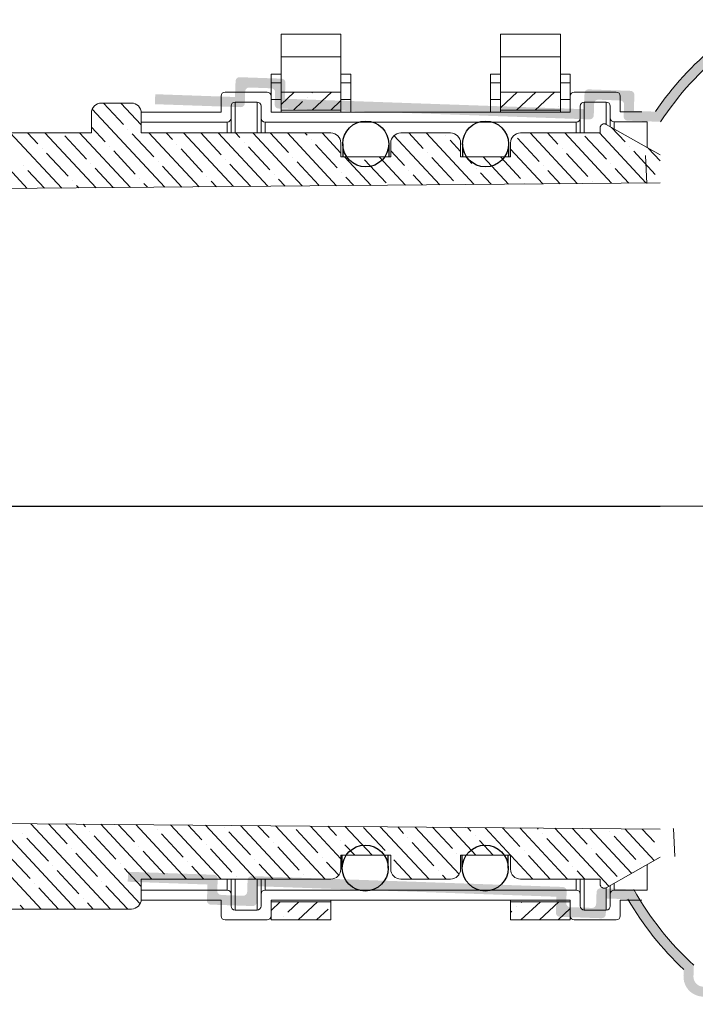
# Model space of a CAD drawing. Units: millimetres. Extents: x 135207 to 153046, y -66765 to -60526.
# Drawn here: x 136979 to 137012, y -65014 to -64965 of the extents above; entities that cross this region are included whole.
import ezdxf

# ---------------------------------------------------------------- set-up
doc = ezdxf.new("R2010")
doc.units = ezdxf.units.MM
pattern_1 = [(42.99999999997614, (125676.9295919378, -66912.32102215182), (-0.8661379172789865, 0.9288192010567072), []), (42.99999999997614, (125677.8270708846, -66912.35236280726), (-0.8661379172789865, 0.9288192010567072), [1.5875, -0.3175, 0, -0.3175])]

msp = doc.modelspace()

# ---------------------------------------------------------------- hatches: boundary and pattern name
at = {"linetype": 'Continuous', "lineweight": 0}
h = msp.add_hatch(color=0, dxfattribs=at)
edge = h.paths.add_edge_path(flags=0)
edge.add_line((137024.4018951836, -64966.18279056686), (137024.3904098986, -64966.51168609806))
edge.add_arc((137034.1768876587, -64978.53145535746), 15.5, 489.1524283101099, 510.1121797622677)
edge.add_line((137020.7383458653, -64970.80775194101), (137015.1188506619, -64965.13037688416))
edge.add_arc((137014.4081303263, -64965.83385154932), 0.9999999999999966, 404.7064459244855, 537.9999999999957)
edge.add_line((137013.4087394993, -64965.79895205262), (137013.3972537938, -64966.12785962192))
edge.add_arc((137023.1837319744, -64978.14761684318), 15.49999093023596, 489.1524576111447, 505.8350556273753)
edge.add_line((137010.3586624824, -64969.44317479547), (137009.2802006122, -64969.40551407709))
edge.add_line((137009.2802006122, -64969.40551407709), (137009.3080678548, -64968.60750065764))
edge.add_arc((137009.1081896895, -64968.60052075832), 0.2, 357.9999999999949, 447.9999999999949)
edge.add_line((137009.1151695888, -64968.40064259291), (137007.0164488521, -64968.32735364983))
edge.add_arc((137007.0094689527, -64968.52723181523), 0.2, 447.9999999999949, 537.9999999999957)
edge.add_line((137006.8095907873, -64968.52025191589), (137006.78167119, -64969.31976457751))
edge.add_line((137006.78167119, -64969.31976457751), (136991.7908087847, -64968.79627212697))
edge.add_line((136991.7908087847, -64968.79627212697), (136991.8187283821, -64967.99675946536))
edge.add_arc((136991.6188502166, -64967.98977956602), 0.2, 357.9999999999949, 447.9999999999949)
edge.add_line((136991.625830116, -64967.78990140061), (136989.5271093792, -64967.71661245753))
edge.add_arc((136989.5201294799, -64967.91649062296), 0.2, 447.9999999999949, 537.9999999999957)
edge.add_line((136989.3202513145, -64967.90951072359), (136989.2923317171, -64968.70902338521))
edge.add_line((136989.2923317171, -64968.70902338521), (136985.294768409, -64968.5694253984))
edge.add_line((136985.2947684091, -64968.56942539841), (136985.2773186607, -64969.06912081192))
edge.add_line((136985.2773186607, -64969.0691208119), (136989.5746992169, -64969.21918864772))
edge.add_arc((136989.5816791162, -64969.01931048233), 0.2, 267.9999999999949, 357.9999999999949)
edge.add_line((136989.7815572816, -64969.02629038166), (136989.8024969797, -64968.42665588544))
edge.add_arc((136990.0023751451, -64968.43363578479), 0.2, 447.9999999999949, 537.9999999999949, ccw=False)
edge.add_line((136990.0093550444, -64968.23375761941), (136991.1086849541, -64968.27214706579))
edge.add_arc((136991.1017050548, -64968.47202523115), 0.2, 357.9999999999941, 447.9999999999949, ccw=False)
edge.add_line((136991.3015832202, -64968.47900513049), (136991.2806435221, -64969.07863962671))
edge.add_arc((136991.4805216876, -64969.08561952609), 0.2, 537.9999999999957, 627.9999999999958)
edge.add_line((136991.4735417882, -64969.28549769147), (137007.0640386897, -64969.82992984002))
edge.add_arc((137007.071018589, -64969.6300516746), 0.2, 267.9999999999949, 357.9999999999949)
edge.add_line((137007.2708967544, -64969.63703157399), (137007.2918364525, -64969.03739707777))
edge.add_arc((137007.4917146179, -64969.04437697706), 0.2, 447.9999999999949, 537.9999999999949, ccw=False)
edge.add_line((137007.4986945172, -64968.84449881168), (137008.598024427, -64968.88288825806))
edge.add_arc((137008.5910445276, -64969.08276642345), 0.2, 357.9999999999941, 447.9999999999949, ccw=False)
edge.add_line((137008.790922693, -64969.08974632282), (137008.7700353497, -64969.68788157689))
edge.add_arc((137008.9699135151, -64969.69486147621), 0.2, 537.9999999999957, 627.9999999999958)
edge.add_line((137008.9629336158, -64969.89473964162), (137010.6202272735, -64969.95261361141))
edge.add_arc((137023.1837398379, -64978.14762136272), 15.00000000000001, 488.2907918723979, 506.88413851321934, ccw=False)
edge.add_line((137013.8889463275, -64966.37448186653), (137013.9084349128, -64965.81640180098))
edge.add_arc((137014.4081303263, -64965.83385154932), 0.4999999999999263, 404.70644592448065, 537.9999999999949, ccw=False)
edge.add_line((137014.7634904941, -64965.48211421671), (137020.3829856975, -64971.15948927356))
edge.add_arc((137020.7383458653, -64970.80775194101), 0.5000000000000011, 584.7064459244757, 690.1121797622761)
edge.add_arc((137034.1768876587, -64978.53145535746), 15, 489.1524283101087, 510.1121797622667, ccw=False)
edge.add_arc((137024.3904098986, -64966.51168609805), 0.5, 309.1524283101163, 357.9999999999949)
edge.add_line((137024.8901053121, -64966.5291358464), (137024.9015905971, -64966.2002403152))
edge.add_arc((137025.4012860106, -64966.21769006357), 0.4999999999999994, 404.7068946843849, 537.9999999999949, ccw=False)
edge.add_line((137025.7566434235, -64965.86594994772), (137031.3762353215, -64971.54333375541))
edge.add_arc((137031.7315927344, -64971.19159363951), 0.5000000000000078, 584.7068946844089, 628.0061922725657)
edge.add_line((137031.714196991, -64971.69129093601), (137031.7316449625, -64971.19164640475))
edge.add_line((137031.7316449625, -64971.19164640475), (137026.1120008364, -64965.51420983183))
edge.add_arc((137025.4012860106, -64966.21769006357), 0.9999999999999989, 404.7068946844028, 537.9999999999957)
h = msp.add_hatch(dxfattribs=at)
h.set_pattern_fill('ANSI35', color=0, scale=0.2, angle=-2.000000000023856, style=0)
h.set_pattern_definition(pattern_1)
h.paths.add_polyline_path([(137005.5969125367, -64968.46211716985), (137005.5969125367, -64969.36614874915), (137002.5969125367, -64969.36614874915), (137002.5969125367, -64968.46211716985)])
h.paths.add_polyline_path([(136991.5969125367, -64969.36614874915), (136991.5969125367, -64968.46211716985), (136994.5969125367, -64968.46211716985), (136994.5969125367, -64969.36614874915)])
h = msp.add_hatch(color=0, dxfattribs=at)
edge = h.paths.add_edge_path(flags=0)
edge.add_line((137013.4277746794, -65013.5564570412), (137019.4296147389, -65008.28490795424))
edge.add_arc((137033.3741992346, -65001.51744437889), 15.5, 565.8878202377226, 586.8475716898812)
edge.add_line((137022.7731041236, -65012.82526390559), (137022.7616188386, -65013.15415943679))
edge.add_arc((137023.7610096656, -65013.18905893345), 0.9999999999999989, 537.9999999999957, 671.2931053155837)
edge.add_line((137024.4209209255, -65013.9404024828), (137030.4229138362, -65008.66880241796))
edge.add_line((137030.4229138362, -65008.66880241797), (137030.4403618077, -65008.16915788672))
edge.add_arc((137030.4228580545, -65008.66885141142), 0.5000000000000078, 447.9938077274248, 491.2931053155907)
edge.add_line((137030.0929024247, -65008.29317963675), (137024.0909652956, -65013.56473070814))
edge.add_arc((137023.7610096656, -65013.18905893345), 0.4999999999999994, 177.9999999999941, 311.2931053155839, ccw=False)
edge.add_line((137023.2613142521, -65013.1716091851), (137023.2727995371, -65012.8427136539))
edge.add_arc((137022.7731041236, -65012.82526390559), 0.5, 357.9999999999949, 406.8475716898949)
edge.add_arc((137033.3741992346, -65001.51744437889), 15, 565.887820237722, 586.8475716898799, ccw=False)
edge.add_arc((137019.4296147389, -65008.28490795424), 0.5000000000000011, 385.8878202377289, 491.2935540755158)
edge.add_line((137019.0996561667, -65007.9092387639), (137013.0978161071, -65013.18078785086))
edge.add_arc((137012.7678575347, -65012.80511866054), 0.4999999999999263, 177.9999999999941, 311.29355407551867, ccw=False)
edge.add_line((137012.2681621212, -65012.78766891219), (137012.2876507065, -65012.22958884665))
edge.add_arc((137022.3810552633, -65001.133500146), 15.00000000000001, 569.1158614867705, 587.709208127592, ccw=False)
edge.add_line((137009.2764919411, -65008.43215893598), (137007.6191982833, -65008.37428496618))
edge.add_arc((137007.612218384, -65008.57416313158), 0.2, 447.9999999999949, 537.9999999999957)
edge.add_line((137007.4123402186, -65008.56718323221), (137007.3914528753, -65009.16531848628))
edge.add_arc((137007.1915747099, -65009.15833858693), 0.2, 267.9999999999941, 357.9999999999941, ccw=False)
edge.add_line((137007.1845948105, -65009.35821675234), (137006.0852649008, -65009.31982730597))
edge.add_arc((137006.0922448002, -65009.11994914054), 0.2, 537.9999999999949, 627.9999999999949, ccw=False)
edge.add_line((137005.8923666347, -65009.11296924121), (137005.9133063327, -65008.51333474499))
edge.add_arc((137005.7134281673, -65008.50635484567), 0.2, 357.9999999999949, 447.9999999999949)
edge.add_line((137005.7204080666, -65008.30647668026), (136990.1299111651, -65007.7620445317))
edge.add_arc((136990.1229312658, -65007.96192269713), 0.2, 447.9999999999949, 537.9999999999957)
edge.add_line((136989.9230531004, -65007.95494279779), (136989.9021134024, -65008.55457729401))
edge.add_arc((136989.702235237, -65008.54759739463), 0.2, 267.9999999999941, 357.9999999999941, ccw=False)
edge.add_line((136989.6952553377, -65008.74747556004), (136988.5959254279, -65008.70908611367))
edge.add_arc((136988.6029053273, -65008.50920794827), 0.2, 537.9999999999949, 627.9999999999949, ccw=False)
edge.add_line((136988.4030271619, -65008.50222804894), (136988.4239668599, -65007.90259355272))
edge.add_arc((136988.2240886945, -65007.8956136534), 0.2, 357.9999999999949, 447.9999999999949)
edge.add_line((136988.2310685938, -65007.69573548799), (136983.9336880377, -65007.54566765216))
edge.add_line((136983.9336880377, -65007.54566765214), (136983.9162382893, -65008.04536306566))
edge.add_line((136983.9162382893, -65008.04536306566), (136987.9138015974, -65008.18496105247))
edge.add_line((136987.9138015974, -65008.18496105245), (136987.885882, -65008.98447371407))
edge.add_arc((136988.0857601654, -65008.9914536134), 0.2, 537.9999999999957, 627.9999999999958)
edge.add_line((136988.0787802661, -65009.19133177884), (136990.1775010028, -65009.26462072192))
edge.add_arc((136990.1844809022, -65009.06474255647), 0.2, 267.9999999999949, 357.9999999999949)
edge.add_line((136990.3843590676, -65009.07172245586), (136990.4122786649, -65008.27220979425))
edge.add_line((136990.4122786649, -65008.27220979422), (137005.4031410702, -65008.79570224475))
edge.add_line((137005.4031410702, -65008.79570224475), (137005.3752214729, -65009.59521490637))
edge.add_arc((137005.5750996383, -65009.60219480573), 0.2, 537.9999999999957, 627.9999999999958)
edge.add_line((137005.5681197389, -65009.80207297114), (137007.6668404756, -65009.87536191422))
edge.add_arc((137007.673820375, -65009.67548374877), 0.2, 267.9999999999949, 357.9999999999949)
edge.add_line((137007.8736985404, -65009.6824636481), (137007.9015657831, -65008.88445022865))
edge.add_line((137007.9015657831, -65008.88445022867), (137008.9800276533, -65008.92211094704))
edge.add_arc((137022.3810471038, -65001.13350410598), 15.49999093023596, 570.164944372616, 586.8475423888463)
edge.add_line((137011.7799524131, -65012.44131159452), (137011.7684667077, -65012.77021916382))
edge.add_arc((137012.7678575347, -65012.80511866054), 0.9999999999999966, 537.9999999999957, 671.2935540755107)
h = msp.add_hatch(dxfattribs=at)
h.set_pattern_fill('ANSI35', color=0, scale=0.2, angle=-2.000000000023856, style=0)
h.set_pattern_definition(pattern_1)
h.paths.add_polyline_path([(136994.0969125367, -65009.05808559059), (136994.0969125367, -65009.96211716988), (136991.0969125367, -65009.96211716988), (136991.0969125367, -65009.05808559056)])
h = msp.add_hatch(dxfattribs=at)
h.set_pattern_fill('ANSI35', color=0, scale=0.2, angle=-2.000000000023856, style=0)
h.set_pattern_definition(pattern_1)
h.paths.add_polyline_path([(137003.0969125367, -65009.05808559056), (137006.0969125367, -65009.05808559056), (137006.0969125367, -65009.76211716984), (137006.0969125367, -65009.96211716985), (137003.0969125367, -65009.96211716985)])

# ---------------------------------------------------------------- linework, layer by layer
at = {"color": 0, "linetype": 'Continuous', "lineweight": 15}
for p, q in [((136994.5969125367, -64965.55257124342), (136991.5969125367, -64965.55257124342)), ((136991.5969125367, -64966.69279032423), (136991.5969125367, -64965.55257124342)), ((136994.5969125367, -64966.6927903242), (136994.5969125367, -64965.55257124342)), ((137005.5969125367, -64965.55257124342), (137002.5969125367, -64965.55257124342)), ((137002.5969125367, -64966.69279032423), (137002.5969125367, -64965.55257124342)), ((137005.5969125367, -64966.6927903242), (137005.5969125367, -64965.55257124342)), ((136991.5969125367, -64966.69279032423), (136994.5969125367, -64966.6927903242)), ((136991.5969125367, -64968.46211716985), (136991.5969125367, -64966.69279032423)), ((136994.5969125367, -64968.46211716985), (136994.5969125367, -64966.6927903242)), ((137002.5969125367, -64966.69279032423), (137005.5969125367, -64966.6927903242)), ((137002.5969125367, -64968.46211716985), (137002.5969125367, -64966.69279032423)), ((137005.5969125367, -64968.46211716985), (137005.5969125367, -64966.6927903242)), ((136991.0969125367, -64967.57050354836), (136991.5969125367, -64967.57050354836)), ((136991.0969125367, -64967.99508119457), (136991.0969125367, -64967.57050354836)), ((136991.0969125367, -64967.99508119457), (136991.5969125367, -64967.99508119457)), ((136991.0969125367, -64968.83334636952), (136991.0969125367, -64967.99508119457)), ((136994.5969125367, -64967.57050354833), (136995.0969125367, -64967.57050354833)), ((136994.5969125367, -64967.99508119457), (136995.0969125367, -64967.99508119457)), ((136995.0969125367, -64967.99508119457), (136995.0969125367, -64967.57050354833)), ((136995.0969125367, -64968.83334636952), (136995.0969125367, -64967.99508119457)), ((137002.0969125367, -64967.57050354833), (137002.5969125367, -64967.57050354833)), ((137002.0969125367, -64967.99508119457), (137002.0969125367, -64967.57050354833)), ((137002.0969125367, -64967.99508119457), (137002.5969125367, -64967.99508119457)), ((137002.0969125367, -64968.83334636952), (137002.0969125367, -64967.99508119457)), ((137005.5969125367, -64967.57050354833), (137006.0969125367, -64967.57050354833)), ((137005.5969125367, -64967.99508119457), (137006.0969125367, -64967.99508119457)), ((137006.0969125367, -64967.99508119457), (137006.0969125367, -64967.57050354833)), ((137006.0969125367, -64968.83334636952), (137006.0969125367, -64967.99508119457)), ((136988.7969125367, -64968.46211716985), (136990.8969125367, -64968.46211716985)), ((136994.5969125367, -64968.46211716985), (136991.5969125367, -64968.46211716985)), ((136991.5969125367, -64969.36614874915), (136991.5969125367, -64968.46211716985)), ((136994.5969125367, -64969.36614874915), (136994.5969125367, -64968.46211716985)), ((137005.5969125367, -64968.46211716985), (137002.5969125367, -64968.46211716985)), ((137002.5969125367, -64969.36614874915), (137002.5969125367, -64968.46211716985)), ((137005.5969125367, -64969.36614874915), (137005.5969125367, -64968.46211716985)), ((137006.2969125367, -64968.46211716985), (137008.3969125367, -64968.46211716985)), ((136982.5969125367, -64969.01211716987), (136984.0969125367, -64969.01211716984)), ((136988.5969125367, -64969.46211716985), (136988.5969125367, -64968.66211716986)), ((136989.2969125367, -64968.96211716985), (136990.3969125367, -64968.96211716985)), ((136989.2969125367, -64968.96211716985), (136989.2969125367, -64970.51211716987)), ((136990.3969125367, -64970.51211716987), (136990.3969125367, -64968.96211716985)), ((136991.0969125367, -64968.66211716986), (136991.0969125367, -64969.46211716985)), ((136991.0969125367, -64969.46211716985), (136991.0969125367, -64968.83334636952)), ((136991.0969125367, -64968.83334636952), (136991.5969125367, -64968.83334636952)), ((136994.5969125367, -64968.83334636952), (136995.0969125367, -64968.83334636952)), ((136995.0969125367, -64969.46211716985), (136995.0969125367, -64968.83334636952)), ((137002.0969125367, -64968.83334636952), (137002.5969125367, -64968.83334636952)), ((137002.0969125367, -64969.46211716985), (137002.0969125367, -64968.83334636952)), ((137005.5969125367, -64968.83334636952), (137006.0969125367, -64968.83334636952)), ((137006.0969125367, -64969.46211716985), (137006.0969125367, -64968.66211716986)), ((137006.0969125367, -64969.46211716985), (137006.0969125367, -64968.83334636952)), ((137006.7969125367, -64968.96211716985), (137007.8969125367, -64968.96211716985)), ((137006.7969125367, -64968.96211716985), (137006.7969125367, -64970.51211716987)), ((137007.8969125367, -64970.08420810824), (137007.8969125367, -64968.96211716985)), ((137008.5969125367, -64968.66211716986), (137008.5969125367, -64969.46061701384)), ((136982.0969125367, -64970.51211716987), (136982.0969125367, -64969.51211716984)), ((136984.5969125367, -64969.96211716985), (136984.5969125367, -64969.46211716985)), ((136984.5969125367, -64969.46211716985), (136988.5969125367, -64969.46211716985)), ((136984.5969125367, -64969.51211716987), (136984.5969125367, -64970.51211716984)), ((136989.0969125367, -64969.76211716984), (136989.0969125367, -64969.16211716986)), ((136990.5969125367, -64969.16211716984), (136990.5969125367, -64969.76211716984)), ((136991.0969125367, -64969.46211716985), (137006.0969125367, -64969.46211716985)), ((136994.5969125367, -64969.36614874915), (136991.5969125367, -64969.36614874915)), ((136991.5969125367, -64969.46211716985), (136991.5969125367, -64969.36614874915)), ((136994.5969125367, -64969.46211716985), (136994.5969125367, -64969.36614874915)), ((137005.5969125367, -64969.36614874915), (137002.5969125367, -64969.36614874915)), ((137002.5969125367, -64969.46211716985), (137002.5969125367, -64969.36614874915)), ((137005.5969125367, -64969.46211716985), (137005.5969125367, -64969.36614874915)), ((137006.5969125367, -64969.76211716987), (137006.5969125367, -64969.16211716984)), ((137008.0969125367, -64969.16211716986), (137008.0969125367, -64969.76061701383)), ((137009.6760317772, -64969.46061701384), (137008.5969125367, -64969.46061701384)), ((136984.5969125367, -64969.96211716985), (136988.8969125367, -64969.96211716985)), ((136988.8969125367, -64970.51211716984), (136988.8969125367, -64969.96211716985)), ((136989.0969125367, -64969.76211716984), (136989.0969125367, -64970.51211716984)), ((136990.5969125367, -64970.51211716984), (136990.5969125367, -64969.76211716984)), ((136990.7969125367, -64969.96211716985), (137006.3969125367, -64969.96211716985)), ((136990.7969125367, -64969.96211716985), (136990.7969125367, -64970.51211716987)), ((137006.3969125367, -64970.51211716984), (137006.3969125367, -64969.96211716985)), ((137006.5969125367, -64969.76211716987), (137006.5969125367, -64970.51211716987)), ((137008.0969125367, -64970.19738655725), (137008.0969125367, -64969.76061701383)), ((137009.9552163884, -64969.96061701384), (137008.2969125367, -64969.96061701384)), ((137008.2969125367, -64969.96061701384), (137008.2969125367, -64970.31056500626)), ((137009.9552163884, -64971.24898629585), (137009.9552163884, -64969.96061701384)), ((137007.5928070469, -64970.51211716987), (137007.5928070469, -64970.25509849378)), ((137007.8913075108, -64970.08103626755), (137010.5969125367, -64971.61211716988)), ((136953.0969125367, -64970.51211716984), (136982.0969125367, -64970.51211716987)), ((136984.5969125367, -64970.51211716984), (136994.0969125367, -64970.51211716987)), ((136997.5969125367, -64970.51211716984), (137000.0969125367, -64970.51211716987)), ((137003.5969125367, -64970.51211716984), (137007.5928070469, -64970.51211716987)), ((136994.5969125367, -64971.01211716984), (136994.5969125367, -64971.71211716985)), ((136997.0969125367, -64971.71211716985), (136997.0969125367, -64971.01211716987)), ((137000.5969125367, -64971.01211716984), (137000.5969125367, -64971.71211716985)), ((137003.0969125367, -64971.71211716985), (137003.0969125367, -64971.01211716987)), ((136994.5969125367, -64971.71211716985), (136997.0969125367, -64971.71211716985)), ((137000.5969125367, -64971.71211716985), (137003.0969125367, -64971.71211716985)), ((137009.8672130277, -64971.64242284074), (137009.9252573068, -64973.04001216237)), ((136953.0969125367, -64973.51391206782), (137010.5969125367, -64973.01211716987)), ((137010.5969125367, -65005.41211716984), (136968.9333198718, -65005.04852450498)), ((137011.2685677666, -65005.38422217734), (137011.3266120457, -65006.78181149899)), ((136997.0969125367, -65006.71211716985), (136994.5969125367, -65006.71211716985)), ((136994.5969125367, -65006.71211716985), (136994.5969125367, -65007.41211716986)), ((136997.0969125367, -65007.41211716986), (136997.0969125367, -65006.71211716985)), ((137003.0969125367, -65006.71211716985), (137000.5969125367, -65006.71211716985)), ((137000.5969125367, -65006.71211716985), (137000.5969125367, -65007.41211716986)), ((137003.0969125367, -65007.41211716986), (137003.0969125367, -65006.71211716985)), ((137010.5969125367, -65006.81211716986), (137007.8913075108, -65008.34319807215)), ((137009.9552163884, -65008.46361732589), (137009.9552163884, -65007.17524804386)), ((136994.0969125367, -65007.91211716984), (136984.5969125367, -65007.91211716986)), ((136984.5969125367, -65007.91211716986), (136984.5969125367, -65008.91211716986)), ((136988.8969125367, -65008.46211716985), (136988.8969125367, -65007.91211716984)), ((136989.0969125367, -65007.91211716984), (136989.0969125367, -65008.66211716986)), ((136989.2969125367, -65007.91211716984), (136989.2969125367, -65009.46211716985)), ((136990.3969125367, -65009.46211716985), (136990.3969125367, -65007.91211716984)), ((136990.5969125367, -65008.66211716986), (136990.5969125367, -65007.91211716984)), ((136990.7969125367, -65007.91211716984), (136990.7969125367, -65008.46211716985)), ((137000.0969125367, -65007.91211716984), (136997.5969125367, -65007.91211716986)), ((137007.5928070468, -65007.91211716984), (137003.5969125367, -65007.91211716986)), ((137006.3969125367, -65008.46211716985), (137006.3969125367, -65007.91211716986)), ((137006.5969125367, -65007.91211716984), (137006.5969125367, -65008.66211716986)), ((137006.7969125367, -65007.91211716984), (137006.7969125367, -65009.46211716985)), ((137007.5928070468, -65008.16913584592), (137007.5928070468, -65007.91211716984)), ((136984.5969125367, -65008.96211716985), (136984.5969125367, -65008.46211716985)), ((136988.8969125367, -65008.46211716985), (136984.5969125367, -65008.46211716985)), ((137006.3969125367, -65008.46211716985), (136990.7969125367, -65008.46211716985)), ((137007.8969125367, -65009.46211716985), (137007.8969125367, -65008.34002623147)), ((137008.0969125367, -65008.66361732587), (137008.0969125367, -65008.22684778245)), ((137008.2969125367, -65008.11366933344), (137008.2969125367, -65008.46361732586)), ((137008.2969125367, -65008.46361732586), (137009.9552163884, -65008.46361732589)), ((136988.5969125367, -65008.96211716985), (136984.5969125367, -65008.96211716985)), ((136988.5969125367, -65009.76211716984), (136988.5969125367, -65008.96211716985)), ((136989.0969125367, -65009.26211716987), (136989.0969125367, -65008.66211716986)), ((136990.5969125367, -65008.66211716986), (136990.5969125367, -65009.26211716987)), ((136991.0969125367, -65009.05808559056), (136991.0969125367, -65008.96211716985)), ((136991.0969125367, -65008.96211716985), (136991.0969125367, -65009.76211716987)), ((137006.0969125367, -65008.96211716985), (136991.0969125367, -65008.96211716985)), ((136994.0969125367, -65009.05808559059), (136994.0969125367, -65008.96211716985)), ((137003.0969125367, -65009.05808559056), (137003.0969125367, -65008.96211716985)), ((137006.0969125367, -65009.05808559056), (137006.0969125367, -65008.96211716985)), ((137006.0969125367, -65009.76211716984), (137006.0969125367, -65008.96211716985)), ((137006.5969125367, -65009.26211716984), (137006.5969125367, -65008.66211716986)), ((137008.0969125367, -65008.66361732587), (137008.0969125367, -65009.26211716987)), ((137008.5969125367, -65008.96361732586), (137009.6760317772, -65008.96361732589)), ((137008.5969125367, -65008.96361732586), (137008.5969125367, -65009.76211716984)), ((136984.0969125367, -65009.41211716986), (136976.6969125367, -65009.41211716986)), ((136990.3969125367, -65009.46211716985), (136989.2969125367, -65009.46211716985)), ((136991.0969125367, -65009.05808559056), (136994.0969125367, -65009.05808559059)), ((136991.0969125367, -65009.96211716988), (136991.0969125367, -65009.05808559056)), ((136994.0969125367, -65009.96211716988), (136994.0969125367, -65009.05808559059)), ((137003.0969125367, -65009.05808559056), (137006.0969125367, -65009.05808559056)), ((137003.0969125367, -65009.96211716985), (137003.0969125367, -65009.05808559056)), ((137006.0969125367, -65009.96211716985), (137006.0969125367, -65009.05808559056)), ((137007.8969125367, -65009.46211716985), (137006.7969125367, -65009.46211716985)), ((136990.8969125367, -65009.96211716985), (136988.7969125367, -65009.96211716985)), ((136991.0969125367, -65009.96211716988), (136994.0969125367, -65009.96211716988)), ((137003.0969125367, -65009.96211716985), (137006.0969125367, -65009.96211716985)), ((137008.3969125367, -65009.96211716985), (137006.2969125367, -65009.96211716985))]:
    msp.add_line(p, q, dxfattribs=at)
at = {"color": 0, "linetype": 'Continuous', "lineweight": 0}
for p, q in [((136982.7090669453, -64969.01211716984), (136983.7091576695, -64970.08458316971)), ((136983.5773202581, -64969.01211716984), (136984.5969125367, -64970.10549602642)), ((136982.1330453767, -64969.32549654417), (136985.7728910221, -64973.22875312365)), ((136982.0969125367, -64970.21783650214), (136982.7803384685, -64970.95072108698)), ((136983.9256921488, -64970.31678796998), (136983.9256921488, -64970.31678796998)), ((137008.1572945742, -64970.23155628402), (137008.8385573262, -64970.96212114261)), ((136976.2935635093, -64970.51211716984), (136978.8829375195, -64973.28888083696)), ((136978.0300693849, -64970.51211716984), (136980.6054258952, -64973.27384890862)), ((136978.8983219477, -64970.51211716984), (136979.4069587111, -64971.0575633197)), ((136979.7665752605, -64970.51211716987), (136982.3279142708, -64973.25881698031)), ((136980.7688468708, -64970.65583500294), (136981.8515192674, -64971.81685900428)), ((136981.5030811361, -64970.51211716984), (136984.0504026465, -64973.24378505196)), ((136984.1422266282, -64970.54899277024), (136985.2248990248, -64971.71001677155)), ((136984.9760928873, -64970.51211716984), (136987.4953793978, -64973.21372119534)), ((136985.8443454501, -64970.51211716984), (136986.1537182258, -64970.84387885428)), ((136986.7125987629, -64970.51211716984), (136989.2178677735, -64973.198689267)), ((136987.5808513257, -64970.51211716984), (136988.5982787821, -64971.60317453886)), ((136988.4491046385, -64970.51211716987), (136990.9403561491, -64973.18365733865)), ((136989.3173572013, -64970.51211716987), (136989.5270979832, -64970.73703662156)), ((136989.7436324625, -64970.96924142183), (136989.7436324625, -64970.96924142183)), ((136990.1856105141, -64970.51211716987), (136992.6628445248, -64973.16862541034)), ((136991.0538630769, -64970.51211716987), (136991.9716585395, -64971.49633230614)), ((136991.9221163897, -64970.51211716987), (136994.3853329004, -64973.15359348203)), ((136992.7903689525, -64970.51211716987), (136992.9004777405, -64970.63019438887)), ((136993.1170122198, -64970.86239918911), (136993.1170122198, -64970.86239918911)), ((136993.6586222653, -64970.51211716987), (136994.5969125367, -64971.51831029782)), ((136997.2564373643, -64970.64595237501), (136999.5527980274, -64973.10849769706)), ((136997.9998865793, -64970.51211716987), (136998.7184180541, -64971.28264784072)), ((136998.8681398921, -64970.51211716984), (137001.2752864031, -64973.09346576872)), ((136999.8637717345, -64970.64871472369), (136999.8637717345, -64970.64871472369)), ((137000.0803062138, -64970.88091952396), (137000.5969125367, -64971.43491197996)), ((137003.4536859712, -64970.77407729127), (137004.5363583678, -64971.93510129261)), ((137004.0776575189, -64970.51211716987), (137006.4427515301, -64973.04836998375)), ((137004.9459100816, -64970.51211716987), (137005.4651775689, -64971.06896337534)), ((137005.8141633944, -64970.51211716987), (137008.1652399057, -64973.03333805541)), ((137006.8270657285, -64970.66723505854), (137007.9097381251, -64971.82825905988)), ((137007.5506692701, -64970.51211716987), (137009.8877282813, -64973.01830612709)), ((136979.6234931904, -64971.28976811994), (136979.6234931904, -64971.28976811994)), ((136982.9968729478, -64971.18292588725), (136982.9968729478, -64971.18292588725)), ((136983.2134074271, -64971.41513068751), (136984.2960798237, -64972.57615468885)), ((136986.3702527051, -64971.07608365452), (136986.3702527051, -64971.07608365452)), ((136986.5867871844, -64971.30828845479), (136987.6694595811, -64972.4693124561)), ((136989.9601669418, -64971.2014462221), (136991.0428393384, -64972.36247022341)), ((136993.3335466991, -64971.09460398938), (136994.4162190957, -64972.25562799069)), ((136997.0969125367, -64971.40597062641), (136997.7895988531, -64972.14878575802)), ((137003.0969125367, -64971.32257150424), (137004.7202631544, -64973.06340191206)), ((137005.6817120482, -64971.30116817557), (137005.6817120482, -64971.30116817557)), ((137009.0550918056, -64971.19432594285), (137009.0550918056, -64971.19432594285)), ((137009.2716262849, -64971.42653074312), (137010.3542986815, -64972.58755474443)), ((137009.9956577547, -64971.27187175145), (137010.5969125367, -64971.91663856637)), ((136979.8400276697, -64971.52197292021), (136980.9227000664, -64972.68299692155)), ((136985.4414335041, -64971.94222157182), (136985.4414335041, -64971.94222157182)), ((136988.8148132614, -64971.83537933913), (136988.8148132614, -64971.83537933913)), ((136992.1881930188, -64971.72853710641), (136992.1881930188, -64971.72853710641)), ((136992.4047274981, -64971.96074190667), (136993.4873998947, -64973.12176590798)), ((136994.7776403686, -64971.71211716988), (136996.1078212761, -64973.13856155371)), ((136995.7781072554, -64971.85389967395), (136996.8607796521, -64973.01492367526)), ((136996.5141462442, -64971.71211716985), (136997.8303096518, -64973.12352962537)), ((136998.9349525335, -64971.51485264099), (136998.9349525335, -64971.51485264099)), ((136999.1514870128, -64971.74705744126), (137000.2341594094, -64972.90808144257)), ((137000.8554105582, -64971.71211716985), (137001.1629786105, -64972.0419435253)), ((137001.723663871, -64971.71211716985), (137002.9977747787, -64973.0784338404)), ((137002.5919164338, -64971.71211716985), (137003.6075391668, -64972.80123920988)), ((137005.8982465275, -64971.53337297584), (137006.9809189241, -64972.69439697718)), ((136978.6946739894, -64972.15590603724), (136978.6946739894, -64972.15590603724)), ((136978.9112084687, -64972.38811083748), (136979.7441813354, -64973.28136487603)), ((136982.0680537467, -64972.04906380452), (136982.0680537467, -64972.04906380452)), ((136982.2845882261, -64972.28126860478), (136983.1891580867, -64973.25130101935)), ((136985.6579679834, -64972.17442637209), (136986.634134838, -64973.22123716272)), ((136989.0313477408, -64972.0675841394), (136990.0791115893, -64973.1911733061)), ((136998.0061333324, -64972.38099055826), (136998.0061333324, -64972.38099055826)), ((137001.3795130897, -64972.27414832557), (137001.3795130897, -64972.27414832557)), ((137004.7528928471, -64972.16730609284), (137004.7528928471, -64972.16730609284)), ((137004.9694273265, -64972.39951089311), (137005.5815069703, -64973.05588595114)), ((137008.1262726045, -64972.06046386015), (137008.1262726045, -64972.06046386015)), ((137008.3428070838, -64972.29266866039), (137009.0264837215, -64973.02582209448)), ((136981.1392345457, -64972.91520172179), (136981.1392345457, -64972.91520172179)), ((136984.512614303, -64972.80835948909), (136984.512614303, -64972.80835948909)), ((136987.8859940604, -64972.70151725637), (136987.8859940604, -64972.70151725637)), ((136988.1025285397, -64972.93372205664), (136988.3566232137, -64973.20620523438)), ((136991.2593738177, -64972.59467502368), (136991.2593738177, -64972.59467502368)), ((136991.4759082971, -64972.82687982394), (136991.801599965, -64973.17614137773)), ((136994.6327535751, -64972.48783279095), (136994.6327535751, -64972.48783279095)), ((136994.8492880544, -64972.72003759122), (136995.2465767163, -64973.1460775211)), ((136998.2226678118, -64972.61319535853), (136998.6915534676, -64973.11601366445)), ((137001.5960475691, -64972.50635312581), (137002.1365302189, -64973.08594980779)), ((137007.1974534034, -64972.92660177742), (137007.1974534034, -64972.92660177742)), ((137009.8912476519, -64972.84906701643), (137009.8912476519, -64972.84906701643)), ((136981.355769025, -64973.14740652205), (136981.466669711, -64973.26633294769)), ((136984.7291487824, -64973.04056428936), (136984.9116464624, -64973.23626909104)), ((137003.8240736461, -64973.03344401014), (137003.8240736461, -64973.03344401014)), ((136975.5595969519, -65005.10635114899), (136979.5747887238, -65009.41211716986)), ((136977.3103503463, -65005.1216297424), (136981.3112945993, -65009.41211716986)), ((136979.0611037408, -65005.1369083358), (136983.047800475, -65009.41211716986)), ((136979.93648006, -65005.14454762921), (136980.8771093549, -65006.15324905289)), ((136980.8118571352, -65005.1521869292), (136984.5378614811, -65009.14783740316)), ((136981.6872334543, -65005.15982622262), (136981.805928556, -65005.28711113562)), ((136982.0224630353, -65005.51931593589), (136982.0224630353, -65005.51931593589)), ((136982.5626105297, -65005.16746552261), (136985.1220395969, -65007.91211716986)), ((136983.4379868488, -65005.17510481602), (136984.2504891123, -65006.0464068202)), ((136984.3133639241, -65005.18274411601), (136986.8585454725, -65007.91211716986)), ((136985.3958427927, -65005.4124737032), (136985.3958427927, -65005.4124737032)), ((136986.0641173186, -65005.19802270945), (136988.5950513481, -65007.91211716986)), ((136986.9394936377, -65005.20566200283), (136987.6238688696, -65005.93956458748)), ((136987.814870713, -65005.21330130285), (136990.3315572237, -65007.91211716984)), ((136988.76922255, -65005.30563147047), (136988.76922255, -65005.30563147047)), ((136988.9857570294, -65005.53783627074), (136990.068429426, -65006.69886027205)), ((136989.5656241075, -65005.22857989625), (136992.0680630993, -65007.91211716986)), ((136990.4410004266, -65005.23621918967), (136990.997248627, -65005.83272235478)), ((136991.3163775019, -65005.24385848966), (136993.8045689749, -65007.91211716986)), ((136992.3591367867, -65005.43099403802), (136993.4418091833, -65006.59201803936)), ((136993.0671308964, -65005.25913708306), (136994.5969125367, -65006.89962704734)), ((136993.9425072155, -65005.26677637648), (136994.3706283844, -65005.72588012209)), ((136994.8178842908, -65005.27441567647), (136996.1585626227, -65006.71211716985)), ((136995.732516544, -65005.32415180533), (136996.8151889406, -65006.48517580664)), ((136996.5686376852, -65005.28969426987), (136999.0140866017, -65007.91211716986)), ((136997.4440140043, -65005.29733356329), (136997.7440081417, -65005.61903788934)), ((136998.3193910797, -65005.30497286328), (137000.5250957282, -65007.67030151193)), ((136999.1947673988, -65005.31261215669), (137000.188568698, -65006.37833357391)), ((137000.0701444741, -65005.32025145671), (137001.3680802495, -65006.71211716985)), ((137000.9455207932, -65005.32789075009), (137001.1173878991, -65005.51219565667)), ((137001.8208978686, -65005.33553005011), (137004.2236042285, -65007.91211716986)), ((137002.6962741877, -65005.3431693435), (137003.5619484553, -65006.27149134122)), ((137003.571651263, -65005.35080864352), (137005.9601101041, -65007.91211716986)), ((137004.4470275821, -65005.35844793693), (137004.4907676564, -65005.40535342395)), ((137005.3224046575, -65005.36608723692), (137008.0270000545, -65008.26641071397)), ((137006.1977809766, -65005.37372653034), (137006.9353282127, -65006.16464910853)), ((137007.0731580519, -65005.38136583033), (137009.1636776759, -65007.62317366285)), ((137008.0806818931, -65005.5307159915), (137008.0806818931, -65005.5307159915)), ((137008.8239114464, -65005.39664442373), (137010.3003552974, -65006.97993661177)), ((137009.6992877655, -65005.40428371714), (137010.30870797, -65006.0578068758)), ((137011.2463503297, -65005.38495075285), (137011.2695488633, -65005.407845011)), ((136978.649083278, -65005.62615816861), (136978.649083278, -65005.62615816861)), ((136978.8656177573, -65005.85836296888), (136979.9482901539, -65007.01938697019)), ((136982.2389975146, -65005.75152073616), (136983.3216699112, -65006.91254473747)), ((136985.612377272, -65005.64467850343), (136986.6950496686, -65006.80570250477)), ((136994.5871628637, -65005.95808492236), (136994.5871628637, -65005.95808492236)), ((136997.960542621, -65005.8512426896), (136997.960542621, -65005.8512426896)), ((137001.3339223784, -65005.74440045694), (137001.3339223784, -65005.74440045694)), ((137001.5504568577, -65005.97660525721), (137002.2363328123, -65006.71211716985)), ((137004.7073021357, -65005.63755822422), (137004.7073021357, -65005.63755822422)), ((137004.9238366151, -65005.86976302449), (137006.0065090116, -65007.0307870258)), ((137008.2972163724, -65005.76292079176), (137009.379888769, -65006.92394479307)), ((136981.0936438343, -65006.38545385316), (136981.0936438343, -65006.38545385316)), ((136984.4670235916, -65006.27861162047), (136984.4670235916, -65006.27861162047)), ((136984.6835580709, -65006.51081642073), (136985.7662304675, -65007.67184042204)), ((136987.8404033489, -65006.17176938774), (136987.8404033489, -65006.17176938774)), ((136988.0569378283, -65006.40397418798), (136989.1396102249, -65007.56499818932)), ((136991.2137831063, -65006.06492715505), (136991.2137831063, -65006.06492715505)), ((136991.4303175856, -65006.29713195529), (136992.5129899822, -65007.45815595663)), ((136994.803697343, -65006.19028972262), (136995.2903093099, -65006.71211716985)), ((136998.1770771004, -65006.08344748987), (136999.2597494969, -65007.24447149118)), ((137003.7784829347, -65006.50369614149), (137003.7784829347, -65006.50369614149)), ((137007.151862692, -65006.39685390879), (137007.151862692, -65006.39685390879)), ((137011.2334187702, -65006.26357648162), (137011.2334187702, -65006.26357648162)), ((136977.9367985562, -65006.72450088615), (136979.0194709528, -65007.88552488746)), ((136981.3101783136, -65006.61765865343), (136982.3928507102, -65007.77868265474)), ((136990.2849639053, -65006.93106507232), (136990.2849639053, -65006.93106507232)), ((136993.6583436626, -65006.82422283963), (136993.6583436626, -65006.82422283963)), ((136997.2482578993, -65006.94958540717), (136998.1458332889, -65007.91211716984)), ((137000.4051031773, -65006.61053837418), (137000.4051031773, -65006.61053837418)), ((137003.995017414, -65006.73590094173), (137005.0776898106, -65007.89692494307)), ((137007.3683971713, -65006.62905870906), (137008.451069568, -65007.79008271037)), ((136980.1648246332, -65007.25159177046), (136980.1648246332, -65007.25159177046)), ((136980.3813591125, -65007.48379657073), (136981.4640315092, -65008.64482057204)), ((136983.5382043906, -65007.14474953774), (136983.5382043906, -65007.14474953774)), ((136983.7547388699, -65007.376954338), (136984.5969125367, -65008.28007502669)), ((136986.9115841479, -65007.03790730501), (136986.9115841479, -65007.03790730501)), ((136987.1281186272, -65007.27011210528), (136987.7267980353, -65007.91211716984)), ((136990.5014983846, -65007.16326987256), (136991.1998097865, -65007.91211716984)), ((136993.8748781419, -65007.05642763987), (136994.4921473355, -65007.71836780875)), ((136999.4762839763, -65007.47667629145), (136999.4762839763, -65007.47667629145)), ((137006.223043491, -65007.26299182606), (137006.223043491, -65007.26299182606)), ((137006.4395779703, -65007.49519662633), (137006.8283626669, -65007.91211716986)), ((137009.5964232483, -65007.15614959334), (137009.5964232483, -65007.15614959334)), ((136982.6093851895, -65008.01088745501), (136982.6093851895, -65008.01088745501)), ((136985.9827649468, -65007.90404522231), (136985.9827649468, -65007.90404522231)), ((136989.3561447042, -65007.79720298959), (136989.3561447042, -65007.79720298959)), ((136992.7295244616, -65007.6903607569), (136992.7295244616, -65007.6903607569)), ((136999.6928184556, -65007.70888109172), (136999.8823391645, -65007.91211716984)), ((136979.2360054322, -65008.11772968773), (136979.2360054322, -65008.11772968773)), ((136979.4525399115, -65008.34993448797), (136980.4430412866, -65009.41211716984)), ((136982.8259196689, -65008.24309225527), (136983.9085920655, -65009.40411625658)), ((136981.6805659885, -65008.87702537231), (136981.6805659885, -65008.87702537231)), ((136978.5237207105, -65009.21607240524), (136978.706535411, -65009.41211716986)), ((136981.8971004678, -65009.10923017254), (136982.1795471622, -65009.41211716986))]:
    msp.add_line(p, q, dxfattribs=at)
at = {"color": 0}
for p, q in [((136994.6969125367, -64971.06211716986), (136994.6969125367, -64971.71211716985)), ((136996.9969125367, -64971.06211716986), (136996.9969125367, -64971.71211716985)), ((137000.6969125367, -64971.06211716986), (137000.6969125367, -64971.71211716985)), ((137002.9969125367, -64971.06211716986), (137002.9969125367, -64971.71211716985)), ((136994.6668561173, -65007.36211716985), (136994.6668561172, -65006.71211716985)), ((136996.9668561172, -65007.36211716988), (136996.9668561172, -65006.71211716985)), ((137000.6839903504, -65007.36211716985), (137000.6839903504, -65006.71211716985)), ((137002.9839903504, -65007.36211716985), (137002.9839903504, -65006.71211716985))]:
    msp.add_line(p, q, dxfattribs=at)
for p, q in [((137010.5896648517, -64989.21478114631), (137183.7352488499, -64988.06552713194)), ((136953.0969125367, -64989.21211716985), (137010.5969125367, -64989.21211716985))]:
    msp.add_line(p, q)
for centre in [(136995.8469125367, -64971.06211716986), (137001.8469125367, -64971.06211716986), (136995.8168561172, -65007.36211716985), (137001.8339903505, -65007.36211716985)]:
    msp.add_circle(centre, 1.15, dxfattribs=at)
at = {"color": 0, "linetype": 'Continuous', "lineweight": 15}
for centre, radius, start, end in [((137023.1837319744, -64978.14761684318), 15.49999093023596, 129.1524576106008, 145.8350556277172), ((137023.1837398379, -64978.14762136272), 15, 128.290791872915, 146.8841385129714), ((136988.7969125367, -64968.66211716986), 0.2000000000001023, 90, 180), ((136990.8969125367, -64968.66211716986), 0.2000000000001023, 0, 90), ((137006.2969125367, -64968.66211716986), 0.1999999999999957, 90, 180), ((137008.3969125367, -64968.66211716986), 0.1999999999999957, 0, 90), ((136982.5969125367, -64969.51211716984), 0.5000000000000071, 90, 180), ((136984.0969125367, -64969.51211716987), 0.4999999999999716, 0, 90), ((136989.2969125367, -64969.16211716984), 0.1999999999999602, 90, 180), ((136990.3969125367, -64969.16211716984), 0.1999999999999957, 0, 90), ((137006.7969125367, -64969.16211716984), 0.1999999999999957, 90, 180), ((137007.8969125367, -64969.16211716984), 0.1999999999999957, 0, 90), ((136988.8969125367, -64969.76211716984), 0.1999999999999957, 270, 0), ((136990.7969125367, -64969.76211716987), 0.1999999999999957, 180, 270), ((137006.3969125367, -64969.76211716984), 0.1999999999999602, 270, 0), ((137008.2969125367, -64969.76061701383), 0.1999999999999602, 180, 270), ((137007.7928070468, -64970.25509849378), 0.2000000000000297, 60.49481508851866, 180), ((136994.0969125367, -64971.01211716984), 0.5000000000000071, 0, 90), ((136997.5969125367, -64971.01211716987), 0.5000000000000426, 90, 180), ((137000.0969125367, -64971.01211716984), 0.4999999999999716, 0, 90), ((137003.5969125367, -64971.01211716987), 0.5000000000000071, 90, 180), ((136994.0969125367, -65007.41211716986), 0.5000000000000071, 270, 0), ((136997.5969125367, -65007.41211716986), 0.5000000000000426, 180, 270), ((137000.0969125367, -65007.41211716986), 0.4999999999999716, 270, 0), ((137003.5969125367, -65007.41211716986), 0.5000000000000071, 180, 270), ((136988.8969125367, -65008.66211716986), 0.2000000000001023, 0, 90), ((136990.7969125367, -65008.66211716986), 0.1999999999999957, 90, 180), ((137006.3969125367, -65008.66211716986), 0.1999999999999602, 0, 90), ((137007.7928070468, -65008.16913584592), 0.2000000000000297, 180, 299.5051849114813), ((137008.2969125367, -65008.66361732587), 0.2000000000001023, 90, 180), ((137022.3810552633, -65001.133500146), 15.00000000000006, 209.1158614869784, 227.7092081270871), ((136984.0969125367, -65008.91211716984), 0.4999999999999716, 270, 0), ((137022.3810471038, -65001.13350410598), 15.49999093023596, 210.1649443727261, 226.8475423894031), ((136989.2969125367, -65009.26211716984), 0.1999999999999602, 180, 270), ((136990.3969125367, -65009.26211716984), 0.1999999999999957, 270, 0), ((137006.7969125367, -65009.26211716984), 0.1999999999999957, 180, 270), ((137007.8969125367, -65009.26211716984), 0.1999999999999957, 270, 0), ((136988.7969125367, -65009.76211716984), 0.2000000000001023, 180, 270), ((136990.8969125367, -65009.76211716984), 0.2000000000001023, 270, 0), ((137006.2969125367, -65009.76211716987), 0.2000000000001023, 180, 270), ((137008.3969125367, -65009.76211716984), 0.2000000000001023, 270, 0)]:
    msp.add_arc(centre, radius, start, end, dxfattribs=at)

doc.saveas('drawing.dxf')
